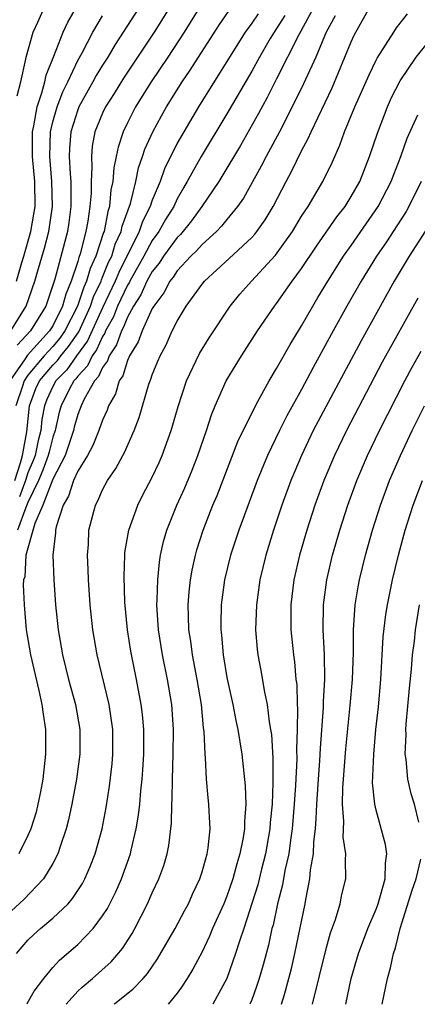
# Model space of a CAD drawing. Units: inches. Extents: x 2589000 to 2592000, y 1484686 to 1485000.
# Drawn here: x 2591338 to 2591370, y 1484687 to 1484766 of the extents above; entities that cross this region are included whole.
import ezdxf

# ---------------------------------------------------------------- set-up
doc = ezdxf.new("R2010")
doc.units = ezdxf.units.IN
doc.header["$MEASUREMENT"] = 0
doc.layers.add('LD25891482_2ft', color=202, linetype='Continuous')

msp = doc.modelspace()

# ---------------------------------------------------------------- linework, layer by layer
at = {"layer": 'LD25891482_2ft'}
for points, elevation in [([(2591351.393, 1484768.607), (2591349.138, 1484765), (2591346.693, 1484761.307), (2591345.927, 1484760.073), (2591345.235, 1484759), (2591345, 1484758.501), (2591344.56, 1484757.44), (2591344.388, 1484757), (2591344.17, 1484755.83), (2591344.096, 1484755), (2591344.143, 1484754.143), (2591344.079, 1484753), (2591344.076, 1484752.076), (2591343.985, 1484751), (2591343.822, 1484749.822), (2591343.661, 1484749), (2591343.198, 1484747.198), (2591343.091, 1484746.909), (2591343, 1484746.582), (2591342.477, 1484745), (2591342.032, 1484743.968), (2591341.777, 1484743), (2591341, 1484741.421), (2591340.739, 1484741), (2591338.95, 1484739.05), (2591338.765, 1484738.765), (2591337.532, 1484737)], 11470), ([(2591349.235, 1484769), (2591346.005, 1484763.995), (2591345.411, 1484763), (2591345, 1484762.361), (2591344.489, 1484761.511), (2591344.221, 1484761), (2591343.091, 1484759), (2591343, 1484758.772), (2591342.447, 1484757), (2591342.343, 1484755.657), (2591342.321, 1484755), (2591342.384, 1484753.616), (2591342.44, 1484753), (2591342.447, 1484751), (2591342.279, 1484749.721), (2591342.166, 1484749), (2591341.149, 1484745.149), (2591341.07, 1484744.93), (2591341, 1484744.666), (2591340.427, 1484743), (2591339.211, 1484741), (2591338.136, 1484739.864)], 11472), ([(2591337.942, 1484729), (2591338.402, 1484730.402), (2591338.561, 1484731), (2591338.898, 1484732.898), (2591339.111, 1484735), (2591339.629, 1484736.371), (2591339.926, 1484737), (2591341, 1484738.243), (2591341.375, 1484738.625), (2591341.639, 1484739), (2591342.255, 1484739.745), (2591343.076, 1484740.924), (2591344.028, 1484743), (2591344.266, 1484743.734), (2591344.873, 1484745), (2591344.901, 1484745.099), (2591345, 1484745.31), (2591345.484, 1484746.516), (2591345.731, 1484747), (2591346.024, 1484747.976), (2591346.506, 1484749), (2591346.583, 1484749.417), (2591347.232, 1484751.232), (2591347.675, 1484753), (2591347.896, 1484754.104), (2591348.222, 1484755), (2591348.403, 1484755.597), (2591349.035, 1484757), (2591349.726, 1484758.274), (2591350.144, 1484759), (2591351.398, 1484761), (2591352.05, 1484761.95), (2591352.708, 1484763), (2591354.392, 1484765.608), (2591355.376, 1484767)], 11466), ([(2591352.882, 1484767.118), (2591351.557, 1484765), (2591350.253, 1484763), (2591348.916, 1484761), (2591347.657, 1484759), (2591347, 1484757.717), (2591346.651, 1484757), (2591346.241, 1484755.759), (2591346.099, 1484755), (2591345.9, 1484754.1), (2591345.835, 1484753), (2591345.674, 1484752.326), (2591345.56, 1484751), (2591345.413, 1484750.587), (2591345.12, 1484749), (2591345.082, 1484748.918), (2591344.464, 1484747), (2591343.996, 1484746.004), (2591343.717, 1484745), (2591343.485, 1484744.515), (2591342.994, 1484743), (2591341.963, 1484741), (2591341.569, 1484740.431), (2591341, 1484739.744), (2591340.313, 1484739), (2591339, 1484737.458), (2591338.68, 1484737), (2591338.554, 1484736.554), (2591338.035, 1484735)], 11468), ([(2591338.072, 1484691), (2591339, 1484692.072), (2591339.474, 1484692.526), (2591340.006, 1484693), (2591341, 1484693.838), (2591342.221, 1484695), (2591342.592, 1484695.408), (2591343.381, 1484696.619), (2591343.574, 1484697), (2591344.01, 1484697.99), (2591344.405, 1484699), (2591344.955, 1484701), (2591345.278, 1484702.722), (2591345.552, 1484704.448), (2591345.768, 1484706.232), (2591345.834, 1484707), (2591345.827, 1484709), (2591345.525, 1484711), (2591344.564, 1484715), (2591344.225, 1484717), (2591344.01, 1484719), (2591343.857, 1484721), (2591343.841, 1484721.841), (2591343.783, 1484723), (2591343.857, 1484723.857), (2591343.903, 1484725), (2591344.416, 1484727), (2591344.63, 1484727.37), (2591345, 1484728.235), (2591345.407, 1484729), (2591346.055, 1484729.945), (2591346.619, 1484731), (2591346.762, 1484731.238), (2591347.544, 1484733), (2591347.937, 1484734.063), (2591348.731, 1484736.731), (2591348.826, 1484737), (2591348.884, 1484737.116), (2591349, 1484737.478), (2591349.436, 1484738.564), (2591349.619, 1484739), (2591350.101, 1484739.899), (2591350.605, 1484741), (2591351, 1484741.78), (2591351.729, 1484743), (2591353, 1484744.752), (2591353.203, 1484745), (2591355.183, 1484746.817), (2591357, 1484748.511), (2591357.236, 1484748.764), (2591357.418, 1484749), (2591358.075, 1484749.925), (2591358.713, 1484751), (2591359.761, 1484753), (2591360.199, 1484753.801), (2591361, 1484755.454), (2591361.546, 1484756.454), (2591361.77, 1484757), (2591363.461, 1484760.539), (2591365, 1484764.22), (2591365.246, 1484764.754), (2591366.487, 1484767)], 11456), ([(2591338.083, 1484745), (2591338.509, 1484746.509), (2591338.664, 1484747), (2591339.241, 1484749), (2591339.579, 1484751), (2591339.542, 1484753), (2591339.361, 1484755), (2591339.368, 1484757), (2591339.481, 1484757.481), (2591339.726, 1484759), (2591340.126, 1484760.126), (2591340.345, 1484761), (2591340.451, 1484761.549), (2591341.072, 1484763.072), (2591341.832, 1484765), (2591342.204, 1484765.796), (2591342.911, 1484767)], 11476), ([(2591338.12, 1484759.88), (2591338.437, 1484761), (2591338.839, 1484762.839), (2591338.857, 1484763), (2591339.408, 1484765), (2591339.79, 1484765.79), (2591340.334, 1484767)], 11478), ([(2591361.986, 1484767), (2591360.787, 1484764.787), (2591359, 1484761.243), (2591358.239, 1484759.761), (2591357.54, 1484758.46), (2591356.101, 1484755.899), (2591354.602, 1484753.398), (2591354.351, 1484753), (2591352.987, 1484751), (2591352.152, 1484749.848), (2591351.258, 1484748.742), (2591351, 1484748.499), (2591349.908, 1484747), (2591349.552, 1484746.448), (2591349, 1484745.774), (2591348.569, 1484745), (2591348.086, 1484743.914), (2591347.492, 1484743), (2591347, 1484742.11), (2591346.683, 1484741.317), (2591346.508, 1484741), (2591346.121, 1484739.879), (2591345.516, 1484739), (2591345.396, 1484738.604), (2591345, 1484738.077), (2591344.67, 1484737.33), (2591344.355, 1484737), (2591343.519, 1484735.519), (2591343.279, 1484735), (2591343, 1484734.278), (2591342.719, 1484733.281), (2591342.656, 1484733), (2591341.984, 1484731), (2591341, 1484729.1), (2591340.188, 1484727), (2591339.544, 1484725.544), (2591338.831, 1484723), (2591338.743, 1484721.257), (2591338.633, 1484721), (2591338.606, 1484720.606), (2591338.681, 1484719), (2591338.862, 1484717), (2591339.197, 1484715), (2591339.876, 1484712.124), (2591340.122, 1484711), (2591340.22, 1484710.22), (2591340.415, 1484709), (2591340.421, 1484707), (2591340.191, 1484705), (2591340.008, 1484703.992), (2591339.804, 1484703), (2591339.648, 1484702.352), (2591339.222, 1484701), (2591339, 1484700.49), (2591338.258, 1484699)], 11460), ([(2591363.7, 1484766.3), (2591362.993, 1484765), (2591362.145, 1484763), (2591361.162, 1484760.838), (2591360.249, 1484759), (2591359.216, 1484757), (2591358.147, 1484755), (2591357.764, 1484754.236), (2591356.331, 1484751.669), (2591355.858, 1484751), (2591355, 1484749.964), (2591354.577, 1484749.424), (2591354.163, 1484749), (2591353, 1484747.946), (2591352.565, 1484747.435), (2591352.101, 1484747), (2591351, 1484745.835), (2591350.672, 1484745.328), (2591350.404, 1484745), (2591349.938, 1484744.062), (2591349.112, 1484743), (2591349, 1484742.805), (2591348.177, 1484741), (2591347.873, 1484740.127), (2591347.16, 1484739), (2591347.121, 1484738.879), (2591347, 1484738.64), (2591346.617, 1484737.383), (2591346.331, 1484737), (2591346.038, 1484735.962), (2591345.485, 1484735), (2591345.368, 1484734.632), (2591345, 1484733.843), (2591344.701, 1484733), (2591344.208, 1484731.792), (2591343.78, 1484731), (2591343, 1484729.747), (2591342.669, 1484729), (2591342.27, 1484727.73), (2591341.819, 1484727), (2591341.259, 1484725.259), (2591341.208, 1484725), (2591341.201, 1484724.799), (2591341.001, 1484723), (2591341.078, 1484721), (2591341.224, 1484719), (2591341.426, 1484717), (2591341.768, 1484715), (2591342.269, 1484713), (2591342.818, 1484711), (2591343.179, 1484709), (2591343.173, 1484707), (2591342.901, 1484705), (2591342.536, 1484703), (2591342.271, 1484701.729), (2591342.083, 1484701), (2591341.594, 1484699.594), (2591341.411, 1484699), (2591341, 1484698.221), (2591340.254, 1484697), (2591338.662, 1484695.338), (2591337, 1484693.804)], 11458), ([(2591337.631, 1484741), (2591338.841, 1484743), (2591339.545, 1484745), (2591339.751, 1484745.751), (2591340.338, 1484747.662), (2591340.669, 1484749), (2591340.965, 1484751), (2591340.93, 1484753), (2591340.76, 1484755), (2591340.814, 1484757), (2591341, 1484757.793), (2591341.34, 1484759), (2591341.805, 1484760.195), (2591342.204, 1484761), (2591343, 1484762.723), (2591343.344, 1484763.344), (2591344.212, 1484765), (2591345, 1484766.311)], 11474), ([(2591359.665, 1484766.335), (2591359, 1484765.303), (2591358.789, 1484765), (2591358.482, 1484764.482), (2591357.612, 1484763), (2591357, 1484761.877), (2591355, 1484758.426), (2591352.917, 1484755), (2591351.803, 1484753), (2591351.5, 1484752.5), (2591351, 1484751.604), (2591350.722, 1484751), (2591350.057, 1484749.943), (2591349.536, 1484749), (2591349, 1484748.267), (2591348.31, 1484747), (2591347.185, 1484745), (2591347.128, 1484744.872), (2591347, 1484744.676), (2591346.212, 1484743), (2591345.866, 1484742.134), (2591345.238, 1484741), (2591345.177, 1484740.823), (2591345, 1484740.566), (2591344.514, 1484739.486), (2591344.15, 1484739), (2591343.798, 1484738.202), (2591343, 1484737.37), (2591342.847, 1484737.153), (2591342.697, 1484737), (2591342.35, 1484736.35), (2591341.664, 1484735), (2591341.518, 1484734.482), (2591341.187, 1484733), (2591341, 1484732.459), (2591340.696, 1484731.304), (2591340.635, 1484731), (2591340.193, 1484729.807), (2591339.85, 1484729), (2591339, 1484727.23), (2591338.827, 1484726.827), (2591338.153, 1484725)], 11462), ([(2591357.518, 1484766.482), (2591357, 1484765.713), (2591356.477, 1484765), (2591355.206, 1484763), (2591352.722, 1484759), (2591351.527, 1484757), (2591351, 1484756.079), (2591349.98, 1484754.02), (2591349.622, 1484753), (2591349, 1484751.501), (2591348.832, 1484751), (2591348.214, 1484749.786), (2591347.954, 1484749), (2591346.296, 1484745.704), (2591346.014, 1484745), (2591345, 1484742.862), (2591343.795, 1484740.205), (2591342.894, 1484739), (2591342.111, 1484737.889), (2591341.24, 1484737), (2591341, 1484736.552), (2591340.503, 1484735.497), (2591340.315, 1484735), (2591340.111, 1484733.889), (2591340.021, 1484733), (2591339.809, 1484732.191), (2591339.566, 1484731), (2591339.414, 1484730.586), (2591339, 1484729.614), (2591338.799, 1484729), (2591338.313, 1484727.687)], 11464), ([(2591338.9, 1484686.947), (2591338.928, 1484686.992), (2591339.499, 1484687.974), (2591340.27, 1484689), (2591341, 1484689.878), (2591341.527, 1484690.472), (2591343, 1484691.726), (2591344.236, 1484693), (2591345, 1484694.015), (2591345.388, 1484694.612), (2591345.585, 1484695), (2591346.059, 1484695.941), (2591346.519, 1484697), (2591347.24, 1484699), (2591347.301, 1484699.301), (2591347.712, 1484701), (2591347.892, 1484702.108), (2591347.987, 1484703), (2591348.073, 1484704.073), (2591348.18, 1484705), (2591348.242, 1484705.758), (2591348.311, 1484707), (2591348.304, 1484709), (2591348.197, 1484710.197), (2591348.093, 1484711), (2591347.721, 1484713), (2591347.272, 1484715.272), (2591347.003, 1484717), (2591346.79, 1484719.21), (2591346.722, 1484721.278), (2591346.784, 1484723), (2591346.801, 1484723.199), (2591347.113, 1484725), (2591347.834, 1484727), (2591348.222, 1484727.778), (2591349, 1484729.25), (2591349.556, 1484730.444), (2591349.795, 1484731), (2591350.509, 1484733), (2591351.067, 1484734.933), (2591351.752, 1484737), (2591352.807, 1484739.193), (2591353.559, 1484740.441), (2591355.25, 1484743), (2591356.041, 1484743.959), (2591356.965, 1484745), (2591358.913, 1484747.087), (2591360.271, 1484749), (2591361, 1484750.211), (2591361.525, 1484751), (2591362.725, 1484753), (2591363.463, 1484754.537), (2591364.083, 1484755.917), (2591364.467, 1484757), (2591365.298, 1484759), (2591366.428, 1484761.573), (2591367, 1484762.755), (2591367.082, 1484762.918), (2591368.412, 1484765), (2591368.645, 1484765.355), (2591369.517, 1484766.483)], 11454), ([(2591342.083, 1484686.944), (2591343, 1484687.966), (2591343.346, 1484688.288), (2591344.2, 1484689), (2591345.677, 1484690.323), (2591346.595, 1484691.405), (2591347.386, 1484692.614), (2591347.601, 1484693), (2591348.622, 1484695), (2591349, 1484695.869), (2591349.526, 1484697), (2591349.92, 1484698.08), (2591350.184, 1484699), (2591350.33, 1484699.67), (2591350.543, 1484701.457), (2591350.576, 1484703), (2591350.607, 1484703.392), (2591350.621, 1484705), (2591350.684, 1484707), (2591350.701, 1484709), (2591350.597, 1484710.597), (2591350.561, 1484711), (2591350.231, 1484713), (2591349.825, 1484715), (2591349.502, 1484717), (2591349.372, 1484719), (2591349.4, 1484719.4), (2591349.43, 1484721), (2591349.57, 1484722.43), (2591349.667, 1484723), (2591349.904, 1484724.096), (2591350.166, 1484725), (2591350.98, 1484727), (2591351.61, 1484728.39), (2591352.193, 1484729.807), (2591352.65, 1484731), (2591353.35, 1484733), (2591353.748, 1484734.252), (2591354.056, 1484735), (2591354.942, 1484737), (2591356.161, 1484739), (2591357.464, 1484741), (2591358.828, 1484743), (2591359, 1484743.213), (2591360.25, 1484745), (2591361, 1484746.017), (2591362.194, 1484747.806), (2591363.84, 1484750.16), (2591364.497, 1484751), (2591365, 1484751.803), (2591365.679, 1484753), (2591366.48, 1484755), (2591367.112, 1484756.888), (2591367.918, 1484759), (2591368.249, 1484759.75), (2591368.922, 1484761.078), (2591370.225, 1484763), (2591371, 1484763.951)], 11452), ([(2591345.921, 1484686.94), (2591345.979, 1484686.981), (2591347.424, 1484688.124), (2591348.273, 1484689), (2591348.616, 1484689.384), (2591349.428, 1484690.572), (2591350.843, 1484693), (2591351.578, 1484694.422), (2591351.897, 1484695), (2591352.234, 1484695.766), (2591352.822, 1484697), (2591353, 1484697.568), (2591353.399, 1484699), (2591353.482, 1484699.482), (2591353.639, 1484701), (2591353.565, 1484702.435), (2591353.558, 1484703), (2591353.5, 1484703.5), (2591353.369, 1484705), (2591353.288, 1484706.712), (2591353.252, 1484707), (2591353.176, 1484708.824), (2591353.128, 1484709.128), (2591352.945, 1484711), (2591352.609, 1484713), (2591352.229, 1484715), (2591352.096, 1484716.096), (2591351.949, 1484717), (2591351.9, 1484718.1), (2591351.889, 1484719), (2591351.964, 1484720.036), (2591352.07, 1484721), (2591352.199, 1484721.801), (2591352.463, 1484723), (2591352.578, 1484723.422), (2591353.089, 1484725), (2591353.873, 1484727), (2591354.204, 1484727.796), (2591355.886, 1484732.114), (2591357.286, 1484735), (2591357.675, 1484735.675), (2591358.4, 1484737), (2591359, 1484737.979), (2591360.084, 1484739.916), (2591361, 1484741.419), (2591361.897, 1484743), (2591362.32, 1484743.68), (2591363.103, 1484745), (2591364.375, 1484747), (2591365, 1484747.871), (2591367.177, 1484751), (2591368.218, 1484753), (2591368.427, 1484753.573), (2591368.99, 1484755), (2591369.508, 1484756.492), (2591370.346, 1484758.346)], 11450), ([(2591370.613, 1484753), (2591369.641, 1484751), (2591369.406, 1484750.594), (2591368.38, 1484749), (2591367.836, 1484748.164), (2591367.038, 1484747), (2591365.803, 1484745), (2591364.656, 1484743), (2591363.551, 1484741), (2591361.941, 1484738.059), (2591361, 1484736.292), (2591359.824, 1484734.176), (2591359.235, 1484733), (2591358.273, 1484731), (2591357.445, 1484729), (2591355.958, 1484725), (2591355.293, 1484723), (2591354.81, 1484721), (2591354.55, 1484719), (2591354.513, 1484717.487), (2591354.519, 1484717), (2591354.575, 1484716.575), (2591354.699, 1484715), (2591355, 1484713.173), (2591355.476, 1484711), (2591355.723, 1484709.723), (2591355.881, 1484709), (2591356.197, 1484707), (2591356.477, 1484704.477), (2591356.526, 1484703), (2591356.409, 1484701.591), (2591356.414, 1484701), (2591356.317, 1484700.316), (2591356.046, 1484699), (2591355.796, 1484698.204), (2591355.482, 1484697), (2591355, 1484695.608), (2591354.745, 1484695), (2591353.852, 1484693), (2591353.608, 1484692.392), (2591353, 1484691.145), (2591352.263, 1484689.737), (2591351.815, 1484689), (2591351.345, 1484688.288), (2591351, 1484687.814), (2591350.285, 1484686.936)], 11448), ([(2591370.963, 1484749.037), (2591369.649, 1484747), (2591368.458, 1484745), (2591365.787, 1484740.213), (2591361.949, 1484733), (2591360.986, 1484731), (2591360.144, 1484729), (2591359.416, 1484727), (2591358.744, 1484725), (2591358.126, 1484723), (2591357.651, 1484721), (2591357.372, 1484719), (2591357.306, 1484717), (2591357.433, 1484715.433), (2591357.48, 1484715), (2591357.723, 1484713.723), (2591358.014, 1484711.986), (2591358.234, 1484711), (2591358.4, 1484709.6), (2591358.515, 1484709), (2591358.577, 1484708.577), (2591358.683, 1484706.683), (2591358.7, 1484704.7), (2591358.638, 1484703), (2591358.486, 1484701.514), (2591358.456, 1484701), (2591358.102, 1484699), (2591357.787, 1484697.787), (2591357.484, 1484696.516), (2591356.352, 1484693), (2591356.001, 1484692.001), (2591355.702, 1484691), (2591354.994, 1484689.006), (2591353.861, 1484686.933)], 11446), ([(2591370.368, 1484743.632), (2591367.499, 1484738.501), (2591364.613, 1484733), (2591363.643, 1484731), (2591362.799, 1484729), (2591362.072, 1484727), (2591361.422, 1484725), (2591360.845, 1484723), (2591360.386, 1484721), (2591360.136, 1484719), (2591360.129, 1484718.128), (2591360.144, 1484717), (2591360.347, 1484715), (2591360.437, 1484714.437), (2591360.553, 1484713), (2591360.611, 1484712.611), (2591360.648, 1484711), (2591360.68, 1484710.68), (2591360.659, 1484709), (2591360.594, 1484707.406), (2591360.613, 1484706.613), (2591360.512, 1484704.512), (2591360.419, 1484703), (2591360.25, 1484701), (2591360.101, 1484700.101), (2591359.967, 1484699), (2591359.663, 1484697.663), (2591359.478, 1484696.522), (2591359.077, 1484695), (2591358.711, 1484693.289), (2591358.622, 1484693), (2591358.336, 1484691.664), (2591357.917, 1484690.083), (2591357.604, 1484689), (2591357.357, 1484688.259), (2591357, 1484687.268), (2591356.881, 1484686.984), (2591356.854, 1484686.93)], 11444), ([(2591359.38, 1484686.928), (2591359.386, 1484686.944), (2591359.626, 1484687.701), (2591359.991, 1484689), (2591360.197, 1484689.803), (2591360.474, 1484691), (2591361.294, 1484695), (2591361.349, 1484695.349), (2591361.679, 1484697), (2591361.73, 1484697.73), (2591361.957, 1484699), (2591361.979, 1484699.979), (2591362.111, 1484701), (2591362.185, 1484701.815), (2591362.225, 1484703), (2591362.353, 1484705), (2591362.466, 1484706.466), (2591362.514, 1484707.486), (2591362.768, 1484710.768), (2591362.766, 1484711.234), (2591362.87, 1484713), (2591362.857, 1484715), (2591362.754, 1484717), (2591362.767, 1484719), (2591363.034, 1484721), (2591363.499, 1484723), (2591364.069, 1484725), (2591364.714, 1484727), (2591365.446, 1484729), (2591366.297, 1484731), (2591367.269, 1484733), (2591369.317, 1484737), (2591369.901, 1484738.1), (2591370.622, 1484739.378)], 11442), ([(2591361.886, 1484686.925), (2591363, 1484691.492), (2591363.337, 1484692.663), (2591363.735, 1484693.735), (2591364.107, 1484695), (2591364.253, 1484695.747), (2591364.568, 1484697), (2591364.532, 1484698.532), (2591364.572, 1484699), (2591364.353, 1484700.353), (2591364.396, 1484701.604), (2591364.289, 1484703), (2591364.319, 1484704.319), (2591364.571, 1484707.429), (2591364.915, 1484710.915), (2591365.091, 1484713), (2591365.171, 1484715.171), (2591365.181, 1484717), (2591365.324, 1484719), (2591365.56, 1484720.44), (2591365.669, 1484721), (2591366.149, 1484723), (2591366.709, 1484725), (2591367.347, 1484727), (2591368.087, 1484729), (2591368.949, 1484731), (2591369.904, 1484733), (2591370.885, 1484735)], 11440), ([(2591364.568, 1484686.923), (2591364.988, 1484689), (2591365.585, 1484691), (2591366.338, 1484693), (2591367, 1484694.572), (2591367.156, 1484695), (2591367.737, 1484697), (2591367.751, 1484698.249), (2591367.87, 1484699), (2591367.756, 1484699.756), (2591367, 1484702.506), (2591366.885, 1484703), (2591366.716, 1484704.716), (2591366.747, 1484705.253), (2591366.804, 1484707), (2591366.989, 1484709), (2591367.185, 1484710.815), (2591367.379, 1484713), (2591367.577, 1484716.423), (2591367.782, 1484718.218), (2591367.907, 1484719), (2591368.306, 1484721), (2591368.789, 1484723), (2591369.34, 1484725), (2591369.975, 1484727), (2591370.724, 1484729)], 11438), ([(2591370.448, 1484701.552), (2591370.095, 1484703), (2591369.83, 1484703.83), (2591369.546, 1484705), (2591369.411, 1484706.589), (2591369.333, 1484707), (2591369.406, 1484708.594), (2591369.387, 1484709), (2591369.41, 1484709.41), (2591369.676, 1484712.324), (2591369.839, 1484713.839), (2591369.938, 1484715), (2591370.079, 1484716.079), (2591370.18, 1484717), (2591370.493, 1484719)], 11436), ([(2591367.476, 1484686.92), (2591367.904, 1484689), (2591368.153, 1484689.847), (2591368.388, 1484691), (2591368.55, 1484691.45), (2591368.933, 1484693), (2591369.911, 1484696.089), (2591370.223, 1484697), (2591370.586, 1484698.586)], 11436)]:
    msp.add_lwpolyline(points, dxfattribs=dict(at, elevation=elevation))

doc.saveas('drawing.dxf')
